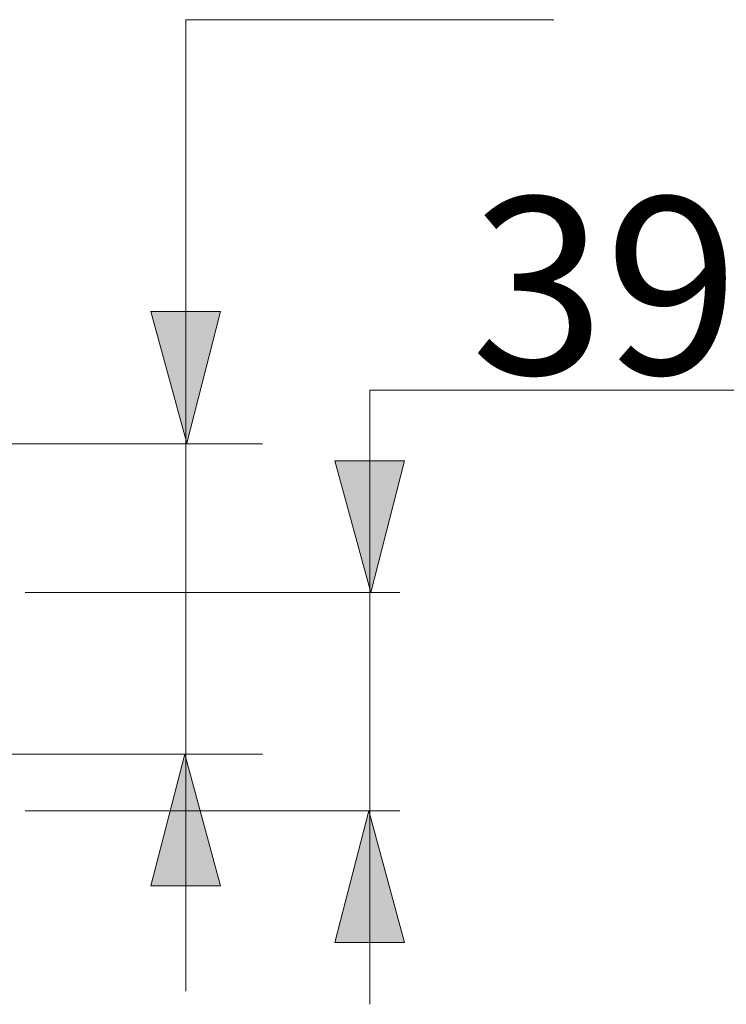
# Model space of a CAD drawing. Units: inches. Extents: x 0 to 250, y -250 to 0.
# Drawn here: x 200 to 219, y -191 to -165 of the extents above; entities that cross this region are included whole.
import ezdxf

# ---------------------------------------------------------------- set-up
doc = ezdxf.new("R2010")
doc.units = ezdxf.units.IN
doc.header["$MEASUREMENT"] = 0
doc.layers.add('Layer 1', color=7, linetype='Continuous')

# ---------------------------------------------------------------- blocks, each defined once
blk = doc.blocks.new('block 3523')
at = {"layer": 'Layer 1', "color": 7, "insert": (212.04, -174.431), "char_height": 4.58787, "attachment_point": 7}
blk.add_mtext('\\fArial|b0|i0|c0|p34;\\W1;39', dxfattribs=at)
blk = doc.blocks.new('block 3525')
at = {"layer": 'Layer 1'}
blk.add_hatch(color=7, dxfattribs=at).paths.add_polyline_path([(208.517, -176.676), (210.321, -176.676), (209.443, -180.092)])
at = {"layer": 'Layer 1', "lineweight": 0}
blk.add_lwpolyline([(208.517, -176.676), (210.321, -176.676), (209.443, -180.092), (208.517, -176.676), (208.517, -176.676)], dxfattribs=at)
blk = doc.blocks.new('block 3526')
at = {"layer": 'Layer 1'}
blk.add_hatch(color=7, dxfattribs=at).paths.add_polyline_path([(210.321, -189.171), (208.517, -189.171), (209.395, -185.755)])
at = {"layer": 'Layer 1', "lineweight": 0}
blk.add_lwpolyline([(210.321, -189.171), (208.517, -189.171), (209.395, -185.755), (210.321, -189.171), (210.321, -189.171)], dxfattribs=at)
blk = doc.blocks.new('block 3527')
at = {"layer": 'Layer 1'}
blk.add_hatch(color=7, dxfattribs=at).paths.add_polyline_path([(203.746, -172.807), (205.551, -172.807), (204.673, -176.223)])
at = {"layer": 'Layer 1', "lineweight": 0}
blk.add_lwpolyline([(203.746, -172.807), (205.551, -172.807), (204.673, -176.223), (203.746, -172.807), (203.746, -172.807)], dxfattribs=at)
blk = doc.blocks.new('block 3528')
at = {"layer": 'Layer 1'}
blk.add_hatch(color=7, dxfattribs=at).paths.add_polyline_path([(205.551, -187.704), (203.746, -187.704), (204.625, -184.288)])
at = {"layer": 'Layer 1', "lineweight": 0}
blk.add_lwpolyline([(205.551, -187.704), (203.746, -187.704), (204.625, -184.288), (205.551, -187.704), (205.551, -187.704)], dxfattribs=at)

msp = doc.modelspace()

# ---------------------------------------------------------------- linework, layer by layer
at = {"layer": 'Layer 1', "color": 7, "lineweight": 18}
for points in [[(204.649, -190.432), (204.649, -165.237), (214.189, -165.237)], [(209.419, -190.776), (209.419, -174.844), (218.959, -174.844)], [(198.739, -176.238), (206.637, -176.238)], [(200.486, -180.093), (210.197, -180.093)], [(198.739, -184.288), (206.637, -184.288)], [(200.486, -185.755), (210.197, -185.755)]]:
    msp.add_lwpolyline(points, dxfattribs=at)

# ---------------------------------------------------------------- block references
at = {"layer": 'Layer 1'}
for name in ['block 3523', 'block 3527', 'block 3525', 'block 3528', 'block 3526']:
    msp.add_blockref(name, (0, 0), dxfattribs=at)

doc.saveas('drawing.dxf')
